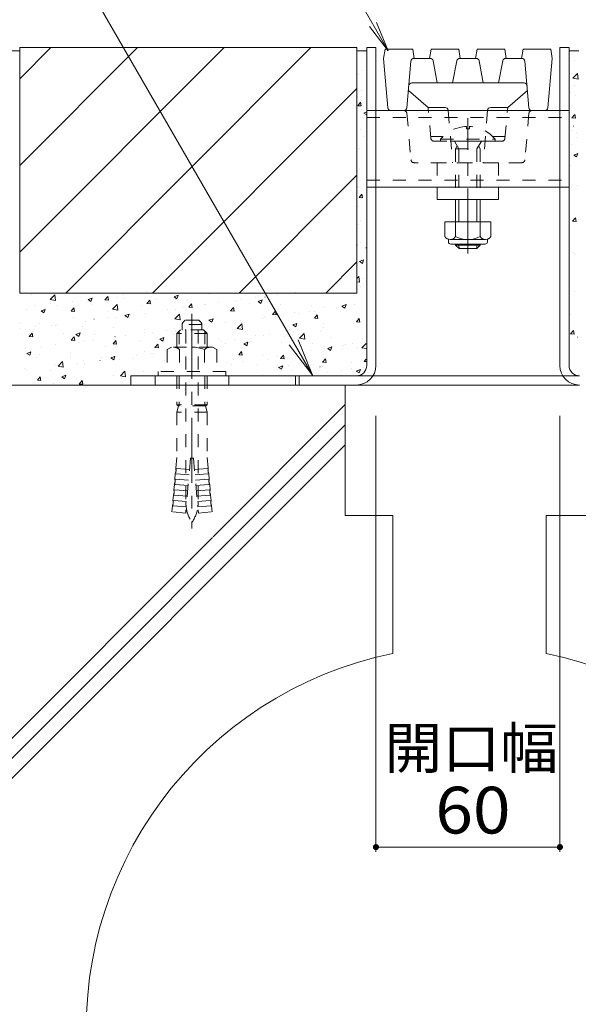
# Model space of a CAD drawing. Units: millimetres. Extents: x -1451 to 1947, y -1375 to 1322.
# Drawn here: x 788 to 970, y -757 to -436 of the extents above; entities that cross this region are included whole.
import ezdxf

# ---------------------------------------------------------------- set-up
doc = ezdxf.new("R2010")
doc.units = ezdxf.units.MM
doc.header["$LTSCALE"] = 5
for name, pattern in [('JWW_CENTER1', [6.773333, 4.233333, -0.846667, 0.846667, -0.846667]), ('JWW_DASHED1', [1.693333, 0.846667, -0.846667]), ('JWW_DASHED2', [3.386667, 1.693333, -1.693333])]:
    doc.linetypes.add(name, pattern=pattern)
for name, color, linetype in [('0106_点字鋲・ノ', 7, 'Continuous'), ('0230_テナント工', 7, 'Continuous'), ('0232_テナント工', 7, 'Continuous'), ('0233_テナント工', 7, 'Continuous'), ('0245_ハッチング2', 7, 'Continuous'), ('0246_ハッチング3', 7, 'Continuous'), ('0251_塗潰2_A_断', 7, 'Continuous'), ('0254_塗潰5_A', 7, 'Continuous'), ('0256_', 7, 'Continuous')]:
    doc.layers.add(name, color=color, linetype=linetype)
doc.styles.add('ＭＳ ゴシック', font='txt', dxfattribs={"height": 1})

msp = doc.modelspace()

# ---------------------------------------------------------------- linework, layer by layer
at = {"layer": '0106_点字鋲・ノ', "color": 6, "linetype": 'Continuous', "lineweight": 9}
for p, q in [((724.67, -554.89), (824.17, -554.89)), ((894.17, -554.89), (894.17, -597.39)), ((851.06, -604.4), (894.17, -561.28)), ((724.67, -737.32), (894.17, -567.82)), ((724.67, -743.86), (894.17, -574.36)), ((894.17, -597.39), (909.67, -597.39)), ((909.67, -597.39), (909.67, -642.42)), ((959.67, -597.39), (974.67, -597.39)), ((959.67, -597.39), (959.67, -642.42)), ((724.67, -730.78), (850.81, -604.64))]:
    msp.add_line(p, q, dxfattribs=at)
msp.add_arc((934.67, -764.89), 125, 101.537, 78.463, dxfattribs=at)
at = {"layer": '0230_テナント工', "color": 3, "linetype": 'Continuous', "lineweight": 9}
for p, q in [((906.67, -448.39), (907.17, -445.39)), ((907.17, -445.39), (916.17, -445.39)), ((916.67, -448.39), (916.17, -445.39)), ((921.67, -448.39), (922.17, -445.39)), ((922.17, -445.39), (931.17, -445.39)), ((931.67, -448.39), (931.17, -445.39)), ((936.67, -448.39), (937.17, -445.39)), ((937.17, -445.39), (946.17, -445.39)), ((946.67, -448.39), (946.17, -445.39)), ((951.67, -448.39), (952.17, -445.39)), ((952.17, -445.39), (961.17, -445.39)), ((961.67, -448.39), (961.17, -445.39)), ((908.09, -464.48), (906.67, -448.39)), ((915.59, -449.3), (914.26, -464.48)), ((916.59, -448.39), (921.84, -448.39)), ((922.83, -449.21), (924.17, -456.39)), ((930.52, -449.21), (929.17, -456.39)), ((931.5, -448.39), (936.84, -448.39)), ((937.83, -449.21), (939.17, -456.39)), ((945.52, -449.21), (944.17, -456.39)), ((951.76, -448.39), (946.5, -448.39)), ((952.76, -449.3), (954.09, -464.48)), ((960.26, -464.48), (961.67, -448.39)), ((921.17, -464.39), (914.75, -458.89)), ((915.88, -456.39), (952.47, -456.39)), ((947.15, -464.39), (953.6, -458.89)), ((913.26, -465.39), (909.09, -465.39)), ((926.75, -464.39), (921.17, -464.39)), ((941.6, -464.39), (947.15, -464.39)), ((955.09, -465.39), (959.26, -465.39)), ((928.4, -475.39), (939.95, -475.39))]:
    msp.add_line(p, q, dxfattribs=at)
at = {"layer": '0230_テナント工', "color": 3, "linetype": 'JWW_DASHED1', "lineweight": 9}
for p, q in [((922.09, -474.48), (921.17, -464.39)), ((927.75, -465.31), (929.17, -482.39)), ((940.6, -465.31), (939.17, -482.39)), ((946.26, -474.48), (947.15, -464.39)), ((914.26, -466.3), (915.59, -481.48)), ((954.09, -466.3), (952.76, -481.48)), ((922.04, -473.89), (926.03, -473.89)), ((946.31, -473.89), (942.32, -473.89)), ((923.09, -475.39), (928.4, -475.39)), ((945.26, -475.39), (939.95, -475.39)), ((951.76, -482.39), (916.59, -482.39))]:
    msp.add_line(p, q, dxfattribs=at)
at = {"layer": '0230_テナント工', "color": 3, "linetype": 'Continuous', "lineweight": 9}
for centre, start, end in [((916.59, -449.39), 90, 174.9575), ((921.84, -449.39), 10.6197, 90), ((931.5, -449.39), 90, 169.3803), ((936.84, -449.39), 10.6197, 90), ((946.5, -449.39), 90, 169.3803), ((951.76, -449.39), 5.0425, 90), ((915.88, -457.39), 90, 174.9575), ((952.47, -457.39), 5.0425, 90), ((909.09, -464.39), 185.0425, 270), ((913.26, -464.39), 270, 354.9575), ((926.75, -465.39), 4.7636, 90), ((941.6, -465.39), 90, 175.2364), ((955.09, -464.39), 185.0425, 270), ((959.26, -464.39), 270, 354.9575)]:
    msp.add_arc(centre, 1, start, end, dxfattribs=at)
at = {"layer": '0230_テナント工', "color": 3, "linetype": 'JWW_DASHED1', "lineweight": 9}
for centre, start, end in [((913.26, -466.39), 5.0425, 90), ((955.09, -466.39), 90, 174.9575), ((923.09, -474.39), 185.1944, 270), ((945.26, -474.39), 270, 354.9575), ((916.59, -481.39), 185.0425, 270), ((951.76, -481.39), 270, 354.9575)]:
    msp.add_arc(centre, 1, start, end, dxfattribs=at)
at = {"layer": '0232_テナント工', "color": 7, "linetype": 'Continuous', "lineweight": 9}
for p, q in [((904.17, -707.03), (904.17, -564.89)), ((964.17, -707.03), (964.17, -564.89)), ((904.17, -705.53), (964.17, -705.53))]:
    msp.add_line(p, q, dxfattribs=at)
at = {"layer": '0232_テナント工', "color": 7, "linetype": 'Continuous', "lineweight": 9, "const_width": 1}
for points in [[(904.67, -705.53, 0.414214), (904.17, -705.03, 0.414214), (903.67, -705.53, 0.414214), (904.17, -706.03, 0.414214)], [(964.67, -705.53, 0.414214), (964.17, -705.03, 0.414214), (963.67, -705.53, 0.414214), (964.17, -706.03, 0.414214)]]:
    msp.add_lwpolyline(points, format="xyb", close=True, dxfattribs=at)
at = {"layer": '0233_テナント工', "color": 7, "linetype": 'Continuous', "lineweight": 9}
for p, q in [((908.17, -445.89), (832.29, -314.45)), ((883.53, -551.69), (781.88, -375.63)), ((908.18, -445.89), (902.09, -437.96)), ((908.18, -445.89), (904.35, -436.65)), ((883.53, -551.69), (875.92, -541.78)), ((883.53, -551.69), (878.75, -540.14))]:
    msp.add_line(p, q, dxfattribs=at)
at = {"layer": '0245_ハッチング2', "color": 4, "linetype": 'Continuous', "lineweight": 9}
for p, q in [((901.17, -548.49), (901.17, -444.89)), ((904.17, -444.89), (901.17, -444.89)), ((904.17, -548.49), (904.17, -444.89)), ((964.17, -548.49), (964.17, -444.89)), ((964.17, -444.89), (967.17, -444.89)), ((967.17, -548.49), (967.17, -444.89)), ((824.17, -554.89), (824.17, -551.89)), ((897.77, -551.89), (824.17, -551.89)), ((965.38, -551.89), (902.97, -551.89)), ((897.77, -554.89), (824.17, -554.89)), ((897.77, -554.89), (970.57, -554.89))]:
    msp.add_line(p, q, dxfattribs=at)
at = {"layer": '0245_ハッチング2', "color": 4, "linetype": 'JWW_DASHED2', "lineweight": 9}
for p, q in [((878.17, -551.89), (824.17, -551.89)), ((832.17, -551.89), (832.17, -554.89)), ((856.17, -551.89), (856.17, -554.89)), ((877.97, -554.89), (877.97, -551.89)), ((879.17, -554.89), (879.17, -551.89)), ((902.97, -551.89), (897.77, -551.89)), ((970.57, -551.89), (965.38, -551.89))]:
    msp.add_line(p, q, dxfattribs=at)
at = {"layer": '0245_ハッチング2', "color": 4, "linetype": 'Continuous', "lineweight": 9}
for centre, radius, start, end in [((897.77, -548.49), 6.4, 270, 0), ((897.77, -548.49), 3.4, 270, 0), ((970.57, -548.49), 6.4, 180, 270), ((970.57, -548.49), 3.4, 180, 270)]:
    msp.add_arc(centre, radius, start, end, dxfattribs=at)
at = {"layer": '0246_ハッチング3', "color": 4, "linetype": 'JWW_CENTER1', "lineweight": 9}
msp.add_line((934.17, -512.03), (934.17, -467.92), dxfattribs=at)
at = {"layer": '0246_ハッチング3', "color": 7, "linetype": 'JWW_DASHED1', "lineweight": 9}
for p, q in [((933.71, -471.39), (933.71, -470.6)), ((933.71, -471.39), (934.64, -471.39)), ((934.64, -471.39), (934.64, -470.6)), ((925.27, -474.7), (943.07, -474.7)), ((925.27, -475.39), (925.27, -474.7)), ((943.07, -475.39), (943.07, -474.7)), ((943.07, -475.39), (925.27, -475.39)), ((929.91, -475.59), (931.26, -477.89)), ((930.16, -477.89), (930.71, -476.95)), ((930.16, -477.89), (938.18, -477.89)), ((930.16, -477.89), (930.16, -494.39)), ((931.26, -477.89), (931.26, -494.39)), ((938.44, -475.59), (937.08, -477.89)), ((937.08, -477.89), (937.08, -494.39)), ((938.18, -477.89), (937.64, -476.95)), ((938.18, -477.89), (938.18, -494.39)), ((944.17, -482.39), (924.17, -482.39)), ((924.17, -482.39), (924.17, -490.39)), ((944.17, -482.39), (944.17, -490.39))]:
    msp.add_line(p, q, dxfattribs=at)
at = {"layer": '0246_ハッチング3', "color": 7, "linetype": 'Continuous', "lineweight": 9}
for p, q in [((924.17, -490.39), (924.17, -494.39)), ((944.17, -490.39), (944.17, -494.39)), ((944.17, -494.39), (924.17, -494.39)), ((930.16, -494.39), (930.16, -501.66)), ((931.26, -494.39), (931.26, -501.66)), ((937.08, -494.39), (937.08, -501.66)), ((938.18, -494.39), (938.18, -501.66)), ((930.16, -508.96), (930.16, -509.29)), ((930.16, -509.29), (931.28, -510.39)), ((930.16, -509.29), (938.18, -509.29)), ((931.26, -508.96), (931.26, -509.29)), ((931.26, -509.29), (931.28, -510.39)), ((931.28, -510.39), (937.07, -510.39)), ((937.07, -510.39), (937.07, -508.96)), ((938.18, -509.29), (937.07, -510.39)), ((938.18, -508.96), (938.18, -509.29))]:
    msp.add_line(p, q, dxfattribs=at)
at = {"layer": '0246_ハッチング3', "color": 2, "linetype": 'Continuous', "lineweight": 9}
for p, q in [((926.67, -501.66), (926.67, -506.46)), ((941.67, -501.66), (926.67, -501.66)), ((930.17, -501.66), (930.17, -506.46)), ((938.17, -501.66), (938.17, -506.46)), ((941.67, -501.66), (941.67, -506.46)), ((927.82, -508.21), (927.82, -507.37)), ((939.92, -507.46), (928.42, -507.46)), ((928.57, -508.96), (939.77, -508.96)), ((940.52, -508.21), (940.52, -507.37))]:
    msp.add_line(p, q, dxfattribs=at)
at = {"layer": '0246_ハッチング3', "color": 7, "linetype": 'JWW_DASHED1', "lineweight": 9}
for centre, radius, start, end in [((934.17, -482.29), 11.7, 92.2606, 139.5244), ((934.17, -482.29), 11.7, 40.4756, 87.7394), ((929.57, -475.79), 0.4, 30.4778, 90), ((938.78, -475.79), 0.4, 90, 149.5222)]:
    msp.add_arc(centre, radius, start, end, dxfattribs=at)
at = {"layer": '0246_ハッチング3', "color": 2, "linetype": 'Continuous', "lineweight": 9}
for centre, radius, start, end in [((928.42, -505.42), 2.03, 210.518, 329.482), ((934.17, -498.96), 8.5, 241.9287, 298.0715), ((939.92, -505.42), 2.03, 210.5145, 329.4851), ((928.57, -508.21), 0.75, 180, 270), ((939.77, -508.21), 0.75, 270, 0)]:
    msp.add_arc(centre, radius, start, end, dxfattribs=at)
at = {"layer": '0251_塗潰2_A_断', "color": 7, "linetype": 'JWW_DASHED1', "lineweight": 9}
for p, q in [((904.17, -465.39), (901.17, -465.39)), ((901.17, -465.39), (901.17, -490.39)), ((964.17, -465.39), (967.17, -465.39)), ((967.17, -465.39), (967.17, -490.39)), ((901.17, -467.69), (967.17, -467.69)), ((901.17, -488.09), (967.17, -488.09)), ((904.17, -490.39), (901.17, -490.39)), ((964.17, -490.39), (967.17, -490.39))]:
    msp.add_line(p, q, dxfattribs=at)
at = {"layer": '0251_塗潰2_A_断', "color": 7, "linetype": 'Continuous', "lineweight": 9}
for p, q in [((904.17, -465.39), (964.17, -465.39)), ((904.17, -490.39), (964.17, -490.39))]:
    msp.add_line(p, q, dxfattribs=at)
at = {"layer": '0254_塗潰5_A', "color": 7, "linetype": 'JWW_CENTER1', "lineweight": 9}
msp.add_line((844.17, -531.69), (844.17, -601.69), dxfattribs=at)
at = {"layer": '0254_塗潰5_A', "color": 2, "linetype": 'JWW_DASHED1', "lineweight": 9}
for p, q in [((840.92, -535.12), (840.92, -536.69)), ((847.42, -535.12), (840.92, -535.12)), ((846.37, -533.69), (841.97, -533.69)), ((847.42, -535.12), (847.42, -536.69)), ((840.37, -536.89), (839.17, -538.09)), ((849.17, -538.09), (839.17, -538.09)), ((839.17, -538.09), (839.17, -542.52)), ((839.99, -537.28), (839.99, -542.52)), ((847.97, -536.89), (840.37, -536.89)), ((842.17, -537.09), (842.17, -593.06)), ((846.17, -537.09), (846.17, -593.06)), ((847.97, -536.89), (849.17, -538.09)), ((848.36, -537.28), (848.36, -542.52)), ((849.17, -538.09), (849.17, -542.52)), ((837.47, -542.52), (836.09, -543.32)), ((836.09, -543.32), (836.09, -550.52)), ((850.87, -542.52), (837.47, -542.52)), ((840.13, -543.32), (840.13, -550.52)), ((848.22, -543.32), (848.22, -550.52)), ((850.87, -542.52), (852.26, -543.32)), ((852.26, -543.32), (852.26, -550.52)), ((833.17, -550.52), (833.17, -551.89)), ((855.17, -550.52), (833.17, -550.52)), ((855.17, -551.89), (833.17, -551.89)), ((839.17, -551.89), (839.17, -561.37)), ((839.99, -551.89), (839.99, -561.37)), ((848.36, -551.89), (848.36, -561.37)), ((849.17, -551.89), (849.17, -561.37)), ((855.17, -550.52), (855.17, -551.89)), ((839.73, -561.69), (839.17, -561.37)), ((849.17, -561.37), (839.17, -561.37)), ((839.73, -561.69), (839.17, -563.78)), ((839.99, -561.37), (839.73, -561.69)), ((848.61, -561.69), (839.73, -561.69)), ((848.36, -561.37), (848.61, -561.69)), ((848.61, -561.69), (849.17, -561.37)), ((848.61, -561.69), (849.17, -563.78)), ((839.17, -563.78), (839.17, -578.5)), ((849.17, -563.78), (839.17, -563.78)), ((849.17, -563.78), (849.17, -578.5)), ((839.17, -578.5), (838.87, -582.04)), ((843.67, -578.69), (842.11, -596.62)), ((844.67, -578.69), (843.67, -578.69)), ((844.67, -578.69), (846.24, -596.62)), ((849.17, -578.5), (849.48, -582.04)), ((838.56, -585.52), (838.71, -583.78)), ((843.2, -584.17), (838.71, -583.78)), ((843.35, -582.43), (838.87, -582.04)), ((845, -582.43), (849.48, -582.04)), ((845.15, -584.17), (849.64, -583.78)), ((849.79, -585.52), (849.64, -583.78)), ((838.26, -589.01), (838.41, -587.27)), ((842.89, -587.66), (838.41, -587.27)), ((843.04, -585.91), (838.56, -585.52)), ((845.31, -585.91), (849.79, -585.52)), ((845.46, -587.66), (849.94, -587.27)), ((850.09, -589.01), (849.94, -587.27)), ((842.74, -589.4), (838.26, -589.01)), ((845.61, -589.4), (850.09, -589.01)), ((837.95, -592.5), (838.1, -590.75)), ((842.43, -592.89), (837.95, -592.5)), ((842.59, -591.14), (838.1, -590.75)), ((845.76, -591.14), (850.25, -590.75)), ((845.92, -592.89), (850.4, -592.5)), ((850.4, -592.5), (850.25, -590.75)), ((837.8, -594.24), (837.62, -596.23)), ((842.11, -596.62), (837.62, -596.23)), ((842.28, -594.63), (837.8, -594.24)), ((846.07, -594.63), (850.55, -594.24)), ((846.24, -596.62), (850.73, -596.23)), ((850.55, -594.24), (850.73, -596.23))]:
    msp.add_line(p, q, dxfattribs=at)
for centre, radius, start, end in [((844.17, -536.41), 3.5, 128.945, 158.213), ((844.17, -536.41), 3.5, 21.787, 51.055), ((841.12, -536.69), 0.2, 180, 270), ((841.97, -537.09), 0.2, 0, 90), ((846.37, -537.09), 0.2, 90, 180), ((847.22, -536.69), 0.2, 270, 0), ((838.11, -545.48), 2.96, 46.881, 89.986), ((844.17, -553.15), 10.63, 67.649, 112.351), ((850.24, -545.48), 2.96, 90.014, 133.119), ((836.46, -582.7), 2.5, 334.513, 15.487), ((851.89, -582.7), 2.5, 164.513, 205.487), ((836.15, -586.19), 2.5, 334.513, 15.487), ((852.2, -586.19), 2.5, 164.513, 205.487), ((835.85, -589.68), 2.5, 334.513, 15.487), ((852.5, -589.68), 2.5, 164.513, 205.487), ((835.54, -593.16), 2.5, 334.513, 15.487), ((854.17, -593.06), 12, 180, 187.574), ((834.17, -593.06), 12, 352.426, 0), ((852.81, -593.16), 2.5, 164.513, 205.487), ((854.17, -593.06), 12, 187.574, 213.557), ((834.17, -593.06), 12, 326.443, 352.426)]:
    msp.add_arc(centre, radius, start, end, dxfattribs=at)
at = {"layer": '0256_', "color": 2, "linetype": 'Continuous', "lineweight": 9}
for p, q in [((787.97, -445.89), (784.97, -445.89)), ((787.97, -444.89), (787.97, -524.89)), ((787.97, -455.04), (798.12, -444.89)), ((787.97, -511.61), (854.69, -444.89)), ((787.97, -483.32), (826.41, -444.89)), ((897.97, -444.89), (787.97, -444.89)), ((802.97, -524.89), (882.97, -444.89)), ((897.97, -444.89), (897.97, -524.89)), ((901.17, -445.89), (897.97, -445.89)), ((967.17, -445.89), (970.37, -445.89)), ((831.26, -524.89), (897.97, -458.18)), ((859.54, -524.89), (897.97, -486.46)), ((887.83, -524.89), (897.97, -514.75)), ((897.97, -524.89), (787.97, -524.89))]:
    msp.add_line(p, q, dxfattribs=at)
at = {"layer": '0256_', "color": 7, "linetype": 'Continuous', "lineweight": 9}
for p, q in [((900.06, -446.1), (900.07, -446.1)), ((968.15, -446.96), (968.16, -446.96)), ((968.82, -448.97), (968.83, -448.97)), ((899.83, -452.44), (899.84, -452.44)), ((898.32, -453.55), (898.32, -453.55)), ((967.92, -453.3), (967.93, -453.3)), ((968.43, -454.89), (969.92, -453.34)), ((968.43, -454.89), (970.13, -455.15)), ((970.13, -455.15), (969.92, -453.34)), ((899.6, -458.78), (899.6, -458.78)), ((968.81, -457.18), (968.82, -457.18)), ((898.3, -460.69), (898.31, -460.69)), ((899.37, -460.75), (899.38, -460.75)), ((967.69, -459.65), (967.69, -459.65)), ((969.35, -460.34), (969.36, -460.34)), ((898.22, -463.81), (899.14, -462.71)), ((898.22, -463.81), (899.36, -463.91)), ((899.36, -463.91), (899.14, -462.71)), ((899.37, -465.12), (899.37, -465.12)), ((900.24, -466.24), (900.97, -465.96)), ((900.24, -466.24), (900.97, -466.73)), ((900.33, -467), (900.33, -467)), ((967.46, -465.99), (967.46, -465.99)), ((968.09, -467.77), (969.01, -466.68)), ((968.09, -467.77), (969.23, -467.87)), ((969.23, -467.87), (969.01, -466.68)), ((899.14, -471.47), (899.14, -471.47)), ((968.66, -470.49), (968.67, -470.49)), ((900.08, -473.88), (900.09, -473.88)), ((968.11, -471.92), (968.12, -471.92)), ((969.66, -472.63), (969.66, -472.63)), ((969.7, -474.17), (969.7, -474.17)), ((898.9, -477.81), (898.91, -477.81)), ((968.02, -476.49), (968.03, -476.49)), ((968.67, -479.89), (970.01, -479.38)), ((968.67, -479.89), (969.62, -480.53)), ((969.62, -480.53), (970.01, -479.38)), ((898.67, -484.15), (898.68, -484.15)), ((967.78, -483.38), (967.79, -483.38)), ((898.24, -484.82), (898.25, -484.82)), ((897.27, -487.96), (897.28, -487.96)), ((898.25, -490.28), (898.26, -490.28)), ((898.44, -490.49), (898.45, -490.49)), ((968.31, -489.92), (968.32, -489.92)), ((969.98, -489.94), (969.99, -489.94)), ((898.68, -493.77), (899.6, -492.68)), ((898.68, -493.77), (899.82, -493.87)), ((899.82, -493.87), (899.6, -492.68)), ((898.21, -496.83), (898.21, -496.83)), ((968.3, -501.47), (969.22, -500.37)), ((969.44, -501.57), (969.22, -500.37)), ((897.98, -503.17), (897.98, -503.17)), ((898.56, -502.57), (898.56, -502.57)), ((899.28, -501.4), (899.29, -501.4)), ((968.3, -501.47), (969.44, -501.57)), ((897.75, -509.52), (897.75, -509.52)), ((898.19, -508.94), (898.19, -508.94)), ((899.04, -508.29), (899.05, -508.29)), ((900.92, -510.12), (900.93, -510.12)), ((968.55, -511.71), (968.55, -511.71)), ((969.32, -512.21), (969.32, -512.21)), ((898.62, -515.08), (898.63, -515.08)), ((898.82, -514.57), (900.15, -514.06)), ((898.82, -514.57), (899.77, -515.21)), ((899.77, -515.21), (900.15, -514.06)), ((897.97, -520.15), (898.56, -519.55)), ((898.77, -521.36), (898.56, -519.55)), ((967.19, -519.45), (967.2, -519.45)), ((897.97, -521.23), (898.77, -521.35)), ((899.16, -522.62), (899.16, -522.62)), ((900.14, -520.11), (900.14, -520.11)), ((900.21, -522.45), (900.21, -522.45)), ((791.73, -525.25), (791.73, -525.25)), ((797.94, -527.04), (799.43, -525.49)), ((798.2, -526.1), (798.21, -526.1)), ((799.64, -527.3), (799.43, -525.49)), ((815.79, -527.09), (816.71, -525.99)), ((816.93, -527.19), (816.71, -525.99)), ((817.22, -525.91), (817.22, -525.91)), ((819.52, -526.4), (819.52, -526.4)), ((821.98, -525.29), (821.99, -525.29)), ((829.2, -524.34), (829.2, -524.34)), ((829.3, -525.06), (829.3, -525.06)), ((838.32, -526.12), (839.65, -525.6)), ((838.32, -526.12), (839.27, -526.76)), ((839.27, -526.76), (839.65, -525.6)), ((849.91, -525.14), (849.92, -525.14)), ((867.98, -526.19), (867.99, -526.19)), ((872.22, -525.53), (872.22, -525.53)), ((877.88, -524.76), (877.88, -524.76)), ((968.94, -524.35), (968.95, -524.35)), ((793.2, -529.08), (793.21, -529.08)), ((797.94, -527.04), (799.64, -527.3)), ((797.97, -528.45), (797.97, -528.45)), ((800, -529.04), (800, -529.04)), ((805.18, -527.5), (805.19, -527.5)), ((809.62, -527.82), (809.63, -527.82)), ((810.26, -527.05), (811.59, -526.54)), ((810.26, -527.05), (811.21, -527.69)), ((811.21, -527.69), (811.59, -526.54)), ((811.38, -528.57), (811.39, -528.57)), ((815.79, -527.09), (816.93, -527.19)), ((818.28, -530.19), (819.76, -528.64)), ((819.97, -530.45), (819.76, -528.64)), ((822.24, -526.53), (822.24, -526.53)), ((827.7, -528.96), (827.7, -528.96)), ((829.46, -528.28), (830.37, -527.19)), ((829.46, -528.28), (830.59, -528.38)), ((830.59, -528.38), (830.37, -527.19)), ((832.41, -526.96), (832.41, -526.96)), ((838.81, -527.05), (838.81, -527.05)), ((840.99, -529.64), (840.99, -529.64)), ((842.58, -527.39), (842.58, -527.39)), ((843.12, -529.48), (844.04, -528.38)), ((843.12, -529.48), (844.26, -529.58)), ((844.26, -529.58), (844.04, -528.38)), ((848.2, -528.69), (848.21, -528.69)), ((848.58, -528.75), (848.59, -528.75)), ((852.74, -527.82), (852.75, -527.82)), ((856.78, -530.67), (857.7, -529.58)), ((857.92, -530.77), (857.7, -529.58)), ((858.36, -527.41), (858.37, -527.41)), ((860.23, -527.1), (860.24, -527.1)), ((862.91, -528.25), (862.92, -528.25)), ((865, -526.48), (865.01, -526.48)), ((865.7, -527.64), (867.03, -527.13)), ((865.7, -527.64), (866.65, -528.28)), ((866.65, -528.28), (867.03, -527.13)), ((873.08, -528.68), (873.09, -528.68)), ((883.25, -529.11), (883.26, -529.11)), ((893.08, -529.17), (894.41, -528.66)), ((893.08, -529.17), (894.02, -529.81)), ((893.42, -529.54), (893.43, -529.54)), ((893.57, -528.88), (893.57, -528.88)), ((894.02, -529.81), (894.41, -528.66)), ((897.05, -528.54), (897.06, -528.54)), ((790.22, -530.39), (790.22, -530.39)), ((794.94, -530.73), (796.27, -530.22)), ((794.94, -530.73), (795.88, -531.37)), ((795.88, -531.37), (796.27, -530.22)), ((804.49, -530.55), (804.49, -530.55)), ((804.72, -530.77), (805.63, -529.68)), ((804.72, -530.77), (805.85, -530.87)), ((805.48, -532.77), (805.48, -532.77)), ((805.85, -530.87), (805.63, -529.68)), ((816.59, -530.86), (816.59, -530.86)), ((816.97, -532.8), (816.98, -532.8)), ((818.28, -530.19), (819.97, -530.45)), ((819.28, -532.74), (819.29, -532.74)), ((822.31, -532.26), (823.65, -531.75)), ((822.31, -532.26), (823.26, -532.9)), ((823.26, -532.9), (823.65, -531.75)), ((824.19, -531.85), (824.19, -531.85)), ((829.06, -531.4), (829.07, -531.4)), ((836.22, -530.27), (836.22, -530.27)), ((838.61, -533.34), (840.09, -531.8)), ((838.69, -530.18), (838.69, -530.18)), ((840.3, -533.61), (840.09, -531.8)), ((856.78, -530.67), (857.92, -530.77)), ((867.75, -532.53), (867.76, -532.53)), ((870.45, -531.87), (871.37, -530.77)), ((870.45, -531.87), (871.59, -531.97)), ((871.35, -532.69), (871.35, -532.69)), ((871.59, -531.97), (871.36, -530.77)), ((877.65, -531.1), (877.65, -531.1)), ((879.24, -531.46), (879.24, -531.46)), ((882.46, -530.79), (882.46, -530.79)), ((884.01, -530.83), (884.01, -530.83)), ((884.11, -533.06), (885.03, -531.97)), ((885.25, -533.16), (885.03, -531.97)), ((887.43, -529.76), (887.43, -529.76)), ((891.22, -529.88), (891.23, -529.88)), ((967.5, -531.75), (967.5, -531.75)), ((788.02, -534.98), (788.02, -534.98)), ((792.96, -535.96), (792.96, -535.96)), ((794.37, -534.68), (794.37, -534.68)), ((798.19, -535.41), (798.19, -535.41)), ((799.77, -535.39), (799.77, -535.39)), ((800.17, -535.01), (800.18, -535.01)), ((808.36, -535.84), (808.36, -535.84)), ((809.39, -534.17), (809.39, -534.17)), ((812.2, -533.43), (812.21, -533.43)), ((838.61, -533.34), (840.3, -533.61)), ((848.35, -535.09), (848.35, -535.09)), ((849.69, -533.79), (851.03, -533.27)), ((849.69, -533.79), (850.64, -534.43)), ((850.64, -534.43), (851.03, -533.27)), ((855.22, -534.62), (855.23, -534.62)), ((858.13, -533.75), (858.14, -533.75)), ((858.94, -536.5), (860.42, -534.95)), ((859.99, -533.99), (860, -533.99)), ((860.24, -534.6), (860.24, -534.6)), ((860.63, -536.76), (860.42, -534.95)), ((867.21, -533.04), (867.21, -533.04)), ((877.07, -535.31), (878.4, -534.8)), ((877.07, -535.31), (878.02, -535.95)), ((878.02, -535.95), (878.4, -534.8)), ((884.11, -533.06), (885.25, -533.16)), ((887.02, -534.97), (887.03, -534.97)), ((896.82, -534.88), (896.82, -534.88)), ((897.78, -534.26), (898.69, -533.17)), ((897.78, -534.26), (898.91, -534.36)), ((898.13, -533.06), (898.14, -533.06)), ((898.24, -535.81), (898.25, -535.81)), ((898.91, -534.36), (898.69, -533.17)), ((788.19, -536.59), (788.19, -536.59)), ((789.99, -536.73), (789.99, -536.73)), ((791.11, -539.03), (792.03, -537.93)), ((791.11, -539.03), (792.25, -539.13)), ((792.25, -539.13), (792.03, -537.93)), ((792.04, -537.54), (792.04, -537.54)), ((802.21, -537.97), (802.21, -537.97)), ((804.77, -540.22), (805.69, -539.13)), ((805.91, -540.32), (805.69, -539.13)), ((806.31, -538.4), (807.64, -537.89)), ((806.31, -538.4), (807.26, -539.04)), ((807.26, -539.04), (807.64, -537.89)), ((812.37, -538.4), (812.38, -538.4)), ((818.53, -536.27), (818.53, -536.27)), ((819.05, -539.08), (819.06, -539.08)), ((822.54, -538.83), (822.55, -538.83)), ((828.7, -536.7), (828.7, -536.7)), ((828.83, -537.74), (828.84, -537.74)), ((831.21, -537.78), (831.21, -537.78)), ((832.71, -539.26), (832.72, -539.26)), ((835.98, -537.15), (835.98, -537.15)), ((838.02, -538.41), (838.02, -538.41)), ((838.46, -536.52), (838.46, -536.52)), ((838.87, -537.13), (838.87, -537.13)), ((849.04, -537.56), (849.04, -537.56)), ((849.13, -536.51), (849.13, -536.51)), ((858.94, -536.5), (860.63, -536.76)), ((859.2, -537.99), (859.21, -537.99)), ((864.8, -538.78), (864.81, -538.78)), ((867.52, -538.87), (867.53, -538.87)), ((869.37, -538.42), (869.38, -538.42)), ((874.23, -538.97), (874.23, -538.97)), ((875.91, -536.88), (875.92, -536.88)), ((877.42, -537.44), (877.42, -537.44)), ((878.99, -538.34), (879, -538.34)), ((879.27, -539.65), (880.75, -538.1)), ((879.54, -538.85), (879.55, -538.85)), ((880.96, -539.91), (880.75, -538.1)), ((886.21, -537.39), (886.21, -537.39)), ((887.2, -536.1), (887.2, -536.1)), ((889.71, -539.28), (889.72, -539.28)), ((967.64, -538.23), (968.56, -537.13)), ((967.64, -538.23), (968.78, -538.33)), ((968.78, -538.33), (968.56, -537.13)), ((799.54, -541.73), (799.54, -541.73)), ((804.77, -540.22), (805.91, -540.32)), ((807.19, -540.94), (807.2, -540.94)), ((809.16, -540.51), (809.16, -540.51)), ((811.96, -540.31), (811.97, -540.31)), ((815.8, -542.23), (815.8, -542.23)), ((818.44, -541.42), (819.35, -540.32)), ((818.44, -541.42), (819.57, -541.52)), ((819.18, -539.36), (819.18, -539.36)), ((819.57, -541.52), (819.35, -540.32)), ((826.91, -540.32), (826.91, -540.32)), ((832.1, -542.61), (833.02, -541.52)), ((833.24, -542.71), (833.02, -541.52)), ((833.69, -539.93), (835.02, -539.42)), ((833.69, -539.93), (834.63, -540.57)), ((834.63, -540.57), (835.02, -539.42)), ((850.21, -542.13), (850.22, -542.13)), ((853.05, -540.12), (853.06, -540.12)), ((853.69, -540.69), (853.7, -540.69)), ((854.98, -541.5), (854.98, -541.5)), ((857.9, -540.09), (857.9, -540.09)), ((861.06, -541.46), (862.4, -540.94)), ((861.06, -541.46), (862.01, -542.1)), ((862.01, -542.1), (862.4, -540.94)), ((862.19, -540.55), (862.2, -540.55)), ((863.22, -540.55), (863.23, -540.55)), ((873.39, -540.98), (873.4, -540.98)), ((879.27, -539.65), (880.96, -539.91)), ((883.56, -541.41), (883.56, -541.41)), ((886.96, -542.44), (886.97, -542.44)), ((888.44, -542.98), (889.77, -542.47)), ((889.39, -543.62), (889.77, -542.47)), ((893.73, -541.84), (893.73, -541.84)), ((894.3, -541.64), (894.3, -541.64)), ((896.59, -541.22), (896.59, -541.22)), ((899.6, -542.8), (900.97, -541.37)), ((899.88, -539.71), (899.89, -539.71)), ((969.86, -539.3), (969.87, -539.3)), ((789.75, -543.07), (789.76, -543.07)), ((790.3, -544.55), (791.64, -544.04)), ((790.3, -544.55), (791.25, -545.19)), ((791.25, -545.19), (791.64, -544.04)), ((794.4, -545.09), (794.4, -545.09)), ((795.16, -542.52), (795.17, -542.52)), ((804.57, -545.52), (804.57, -545.52)), ((804.69, -544.14), (804.69, -544.14)), ((817.68, -546.07), (819.01, -545.56)), ((818.63, -546.71), (819.01, -545.56)), ((818.82, -545.42), (818.83, -545.42)), ((826.2, -545.29), (826.2, -545.29)), ((828.6, -544.08), (828.61, -544.08)), ((830.96, -544.66), (830.97, -544.66)), ((831.47, -544.5), (831.48, -544.5)), ((832.1, -542.61), (833.24, -542.71)), ((859.43, -545), (860.35, -543.91)), ((859.43, -545), (860.57, -545.1)), ((860.56, -545.1), (860.34, -543.91)), ((867.29, -545.21), (867.29, -545.21)), ((872.08, -545.45), (872.08, -545.45)), ((873.09, -546.2), (874.01, -545.1)), ((874.23, -546.3), (874.01, -545.1)), ((877.18, -543.78), (877.19, -543.78)), ((881.2, -544.91), (881.2, -544.91)), ((883.19, -543.54), (883.19, -543.54)), ((888.44, -542.98), (889.39, -543.62)), ((893.23, -543.32), (893.23, -543.32)), ((898, -542.69), (898, -542.69)), ((899.6, -542.8), (900.97, -543.02)), ((793.58, -546.04), (793.58, -546.04)), ((799.3, -548.07), (799.31, -548.07)), ((800.47, -548.75), (801.95, -547.2)), ((800.47, -548.75), (802.16, -549.01)), ((802.16, -549.01), (801.95, -547.2)), ((802.18, -548.45), (802.19, -548.45)), ((806.95, -547.83), (806.96, -547.83)), ((808.93, -546.85), (808.93, -546.85)), ((809.25, -548.32), (809.26, -548.32)), ((814.16, -546.88), (814.17, -546.88)), ((814.74, -545.95), (814.74, -545.95)), ((817.68, -546.07), (818.63, -546.71)), ((820.36, -546.41), (820.37, -546.41)), ((824.91, -546.38), (824.91, -546.38)), ((835.08, -546.81), (835.08, -546.81)), ((855.41, -547.67), (855.42, -547.67)), ((857.18, -548.07), (857.19, -548.07)), ((857.67, -546.43), (857.67, -546.43)), ((860.97, -547.36), (860.97, -547.36)), ((865.58, -548.1), (865.59, -548.1)), ((869.21, -546.48), (869.22, -546.48)), ((872.43, -549.13), (873.77, -548.61)), ((873.09, -546.2), (874.23, -546.3)), ((873.38, -549.76), (873.77, -548.61)), ((873.98, -545.86), (873.99, -545.86)), ((875.75, -548.53), (875.76, -548.53)), ((886.73, -548.79), (886.74, -548.79)), ((886.75, -547.39), (887.67, -546.3)), ((886.75, -547.39), (887.89, -547.49)), ((887.89, -547.49), (887.67, -546.3)), ((896.36, -547.57), (896.36, -547.57)), ((900.37, -547.18), (900.97, -546.46)), ((900.37, -547.18), (900.97, -547.23)), ((789.52, -549.41), (789.53, -549.41)), ((790.15, -550.04), (790.16, -550.04)), ((798.14, -550.23), (798.15, -550.23)), ((801.67, -552.22), (803.01, -551.71)), ((802.62, -552.86), (803.01, -551.71)), ((818.59, -551.76), (818.59, -551.76)), ((820.8, -551.9), (822.29, -550.35)), ((820.8, -551.9), (822.5, -552.16)), ((822.5, -552.16), (822.28, -550.35)), ((828.37, -550.42), (828.37, -550.42)), ((867.06, -551.55), (867.06, -551.55)), ((872.43, -549.13), (873.38, -549.76)), ((876.95, -550.13), (876.96, -550.13)), ((885.92, -548.96), (885.93, -548.96)), ((888.22, -550.84), (888.22, -550.84)), ((892.99, -550.21), (892.99, -550.21)), ((896.09, -549.39), (896.1, -549.39)), ((897.74, -550.31), (899.08, -549.8)), ((897.74, -550.31), (898.69, -550.95)), ((898.69, -550.95), (899.08, -549.8)), ((900.2, -549.26), (900.21, -549.26)), ((970.17, -551.6), (970.17, -551.6)), ((790.69, -554.83), (790.69, -554.83)), ((793.75, -553.35), (794.67, -552.26)), ((793.75, -553.35), (794.89, -553.45)), ((794.89, -553.45), (794.67, -552.26)), ((799.07, -554.41), (799.08, -554.41)), ((801.67, -552.22), (802.62, -552.86)), ((807.42, -554.55), (808.33, -553.46)), ((807.42, -554.55), (808.55, -554.65)), ((808.55, -554.65), (808.33, -553.46)), ((808.69, -553.19), (808.7, -553.19)), ((809.15, -554.39), (809.16, -554.39)), ((821.18, -552.81), (821.19, -552.81)), ((876.19, -552.42), (876.19, -552.42))]:
    msp.add_line(p, q, dxfattribs=at)

# ---------------------------------------------------------------- texts
at = {"layer": '0232_テナント工', "color": 2, "linetype": 'Continuous', "lineweight": 9, "style": 'ＭＳ ゴシック', "width": 1.038095}
msp.add_text('開口幅', height=13.335, dxfattribs=at).set_placement((906.92, -679.94))
at = {"layer": '0232_テナント工', "color": 2, "linetype": 'Continuous', "lineweight": 211, "style": 'ＭＳ ゴシック', "width": 1.0625}
msp.add_text('60', height=15.24, dxfattribs=at).set_placement((923.55, -701.1))

doc.saveas('drawing.dxf')
